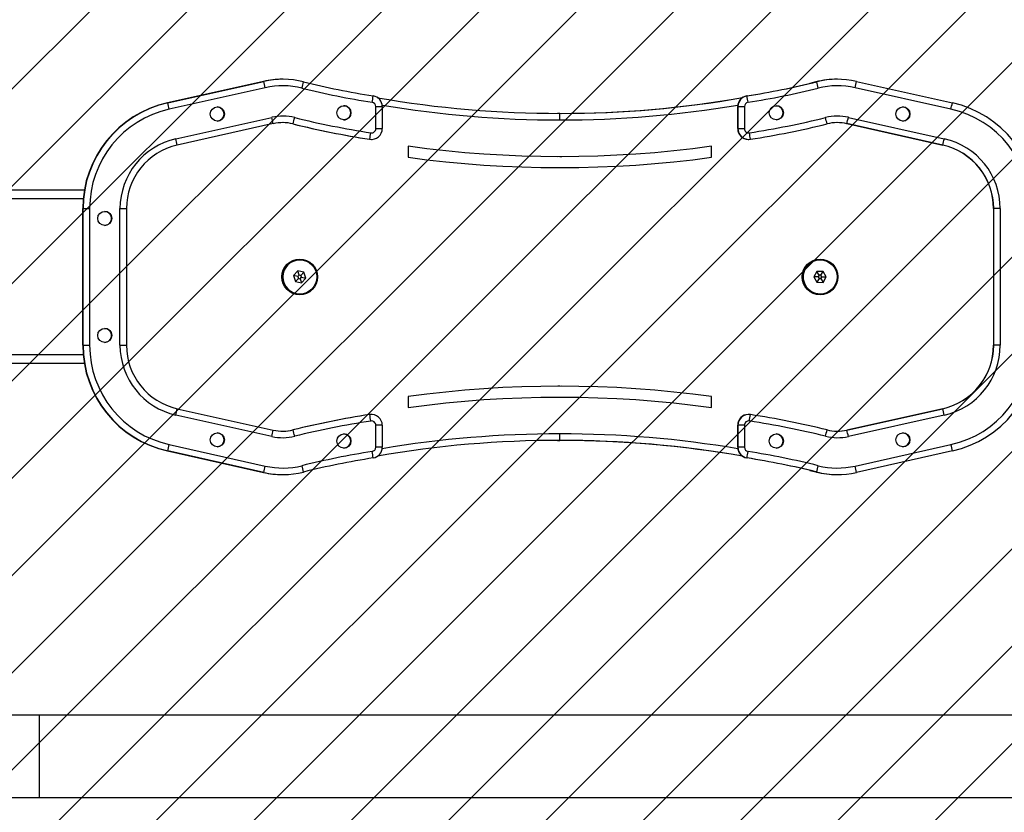
# Model space of a CAD drawing. Units: millimetres. Extents: x -258 to 971, y -817 to -228.
# Drawn here: x 460 to 506, y -639 to -602 of the extents above; entities that cross this region are included whole.
import ezdxf

# ---------------------------------------------------------------- set-up
doc = ezdxf.new("R2010")
doc.units = ezdxf.units.MM
doc.header["$LTSCALE"] = 10
doc.header["$PDSIZE"] = -1
doc.layers.add('VP-DIM', color=7, linetype='Continuous')
doc.layers.add('VP-USE', color=4, linetype='Continuous')
doc.layers.add('VP-EQ', color=7, linetype='Continuous', true_color=0x8a3492)
doc.dimstyles.get("Standard").update_dxf_attribs({"dimtxt": 14, "dimasz": 20, "dimexe": 20, "dimexo": 50, "dimgap": 20, "dimtad": 0, "dimdec": 0, "dimzin": 0, "dimdsep": 46, "dimtxsty": 'Standard', "dimcen": -0.09, "dimadec": 0, "dimazin": 0, "dimtfac": 1, "dimtdec": 4, "dimtofl": 0, "dimtmove": 0, "dimatfit": 3, "dimfxl": 70, "dimfxlon": 1, "dimtolj": 1, "dimtzin": 0, "dimarcsym": 0})

# ---------------------------------------------------------------- blocks, each defined once
blk = doc.blocks.new('*D2')
at = {"layer": 'Defpoints', "color": 0, "transparency": 16777216}
for p in [(497.86, -604.797), (492.803, -666.614), (835.331, -666.614)]:
    blk.add_point(p, dxfattribs=at)
at = {"layer": 'VP-DIM', "color": 0, "lineweight": -2, "transparency": 16777216}
for p, q in [((835.331, -584.797), (835.331, -564.797)), ((765.331, -604.797), (855.331, -604.797)), ((765.331, -666.614), (855.331, -666.614)), ((835.331, -686.614), (835.331, -706.614))]:
    blk.add_line(p, q, dxfattribs=at)
at = {"layer": 'VP-DIM', "color": 0, "transparency": 16777216}
for points in [[(831.998, -584.797), (838.665, -584.797), (835.331, -604.797)], [(838.665, -686.614), (831.998, -686.614), (835.331, -666.614)]]:
    blk.add_solid(points, dxfattribs=at)
at = {"layer": 'VP-DIM', "color": 0, "transparency": 16777216, "insert": (835.331, -635.083), "char_height": 14, "attachment_point": 5, "rotation": 90}
blk.add_mtext('\\A1;62', dxfattribs=at)
blk = doc.blocks.new('*D3')
at = {"layer": 'Defpoints', "color": 0, "transparency": 16777216}
for p in [(481.069, -454.797), (481.072, -816.519), (951.139, -816.519)]:
    blk.add_point(p, dxfattribs=at)
at = {"layer": 'VP-DIM', "color": 0, "lineweight": -2, "transparency": 16777216}
for p, q in [((881.139, -454.797), (971.139, -454.797)), ((951.139, -474.797), (951.139, -596.991)), ((951.139, -796.519), (951.139, -674.324)), ((881.139, -816.519), (971.139, -816.519))]:
    blk.add_line(p, q, dxfattribs=at)
at = {"layer": 'VP-DIM', "color": 0, "transparency": 16777216}
for points in [[(954.473, -474.797), (947.806, -474.797), (951.139, -454.797)], [(947.806, -796.519), (954.473, -796.519), (951.139, -816.519)]]:
    blk.add_solid(points, dxfattribs=at)
at = {"layer": 'VP-DIM', "color": 0, "transparency": 16777216, "insert": (951.139, -635.658), "char_height": 14, "attachment_point": 5, "rotation": 90}
blk.add_mtext('\\A1;362', dxfattribs=at)
blk = doc.blocks.new('*D4')
at = {"layer": 'Defpoints', "color": 0, "transparency": 16777216}
for p in [(580.129, -320.434), (415.074, -636.044), (580.129, -647.945)]:
    blk.add_point(p, dxfattribs=at)
at = {"layer": 'VP-DIM', "color": 0, "lineweight": -2, "transparency": 16777216}
for p, q in [((415.074, -390.434), (415.074, -300.434)), ((580.129, -390.434), (580.129, -300.434)), ((435.074, -320.434), (461.268, -320.434)), ((560.129, -320.434), (533.935, -320.434))]:
    blk.add_line(p, q, dxfattribs=at)
at = {"layer": 'VP-DIM', "color": 0, "transparency": 16777216}
for points in [[(435.074, -317.1), (435.074, -323.767), (415.074, -320.434)], [(560.129, -323.767), (560.129, -317.1), (580.129, -320.434)]]:
    blk.add_solid(points, dxfattribs=at)
at = {"layer": 'VP-DIM', "color": 0, "transparency": 16777216, "insert": (497.601, -320.434), "char_height": 14, "attachment_point": 5}
blk.add_mtext('\\A1;165', dxfattribs=at)
blk = doc.blocks.new('*D5')
at = {"layer": 'Defpoints', "color": 0, "transparency": 16777216}
for p in [(730.129, -248.074), (265.075, -650.564), (730.129, -658.879)]:
    blk.add_point(p, dxfattribs=at)
at = {"layer": 'VP-DIM', "color": 0, "lineweight": -2, "transparency": 16777216}
for p, q in [((265.075, -318.074), (265.075, -228.074)), ((730.129, -318.074), (730.129, -228.074)), ((285.075, -248.074), (458.935, -248.074)), ((710.129, -248.074), (536.268, -248.074))]:
    blk.add_line(p, q, dxfattribs=at)
at = {"layer": 'VP-DIM', "color": 0, "transparency": 16777216}
for points in [[(285.075, -244.741), (285.075, -251.407), (265.075, -248.074)], [(710.129, -251.407), (710.129, -244.741), (730.129, -248.074)]]:
    blk.add_solid(points, dxfattribs=at)
at = {"layer": 'VP-DIM', "color": 0, "transparency": 16777216, "insert": (497.602, -248.074), "char_height": 14, "attachment_point": 5}
blk.add_mtext('\\A1;465', dxfattribs=at)
blk = doc.blocks.new('11152')
at = {"layer": 'VP-EQ', "color": 0, "linetype": 'Continuous', "lineweight": 25}
for p, q in [((2959.272, -132.073), (2959.268, -132.073)), ((2959.284, -132.073), (2959.276, -132.073)), ((2984.857, -132.073), (2984.853, -132.073)), ((2984.869, -132.073), (2984.861, -132.073)), ((2958.394, -132.17), (2953.968, -133.161)), ((2953.972, -133.161), (2958.398, -132.17)), ((2958.402, -132.17), (2953.976, -133.161)), ((2953.984, -133.161), (2958.41, -132.17)), ((2958.478, -132.462), (2954.052, -133.454)), ((2958.394, -132.17), (2958.398, -132.17)), ((2958.398, -132.17), (2958.398, -132.17)), ((2958.41, -132.17), (2958.402, -132.17)), ((2983.877, -132.194), (2983.599, -132.263)), ((2983.736, -132.23), (2983.881, -132.194)), ((2983.877, -132.194), (2983.881, -132.194)), ((2983.881, -132.194), (2983.881, -132.195)), ((2983.912, -132.189), (2983.903, -132.189)), ((2990.105, -133.454), (2985.68, -132.462)), ((2985.743, -132.17), (2990.169, -133.161)), ((2980.698, -132.84), (2980.69, -132.84)), ((2953.968, -133.161), (2953.972, -133.161)), ((2953.973, -133.162), (2953.972, -133.161)), ((2953.984, -133.161), (2953.976, -133.161)), ((2963.579, -134.346), (2963.579, -133.333)), ((2963.579, -133.333), (2963.877, -133.333)), ((2963.877, -133.333), (2963.877, -134.346)), ((2980.268, -133.333), (2980.268, -134.346)), ((2980.277, -133.333), (2980.268, -133.333)), ((2980.277, -134.346), (2980.277, -133.333)), ((2980.277, -133.333), (2980.578, -133.333)), ((2980.578, -133.333), (2980.578, -134.346)), ((2954.358, -134.82), (2958.784, -133.829)), ((2972.061, -133.646), (2971.963, -133.646)), ((2985.374, -133.829), (2989.799, -134.82)), ((2958.847, -134.121), (2954.421, -135.112)), ((2959.763, -134.131), (2959.755, -134.131)), ((2963.579, -134.346), (2963.877, -134.346)), ((2980.277, -134.346), (2980.268, -134.346)), ((2980.277, -134.346), (2980.578, -134.346)), ((2985.306, -134.121), (2985.298, -134.121)), ((2985.298, -134.121), (2989.724, -135.112)), ((2989.732, -135.112), (2985.306, -134.121)), ((2963.3, -134.84), (2963.292, -134.84)), ((2963.292, -134.84), (2963.369, -134.846)), ((2963.369, -134.846), (2963.377, -134.846)), ((2980.768, -134.846), (2980.777, -134.846)), ((2965.067, -135.167), (2965.067, -135.672)), ((2979.063, -135.672), (2979.063, -135.168)), ((2979.066, -135.672), (2979.066, -135.167)), ((2989.732, -135.112), (2989.724, -135.112)), ((2971.966, -135.646), (2971.969, -135.646)), ((2972.161, -135.646), (2972.063, -135.646)), ((2972.161, -135.646), (2972.164, -135.646)), ((2979.063, -135.672), (2979.066, -135.672)), ((2971.966, -136.146), (2972.063, -136.146)), ((2972.063, -136.146), (2972.066, -136.146)), ((2950.133, -137.193), (2922.38, -137.193)), ((2950.081, -137.593), (2922.38, -137.593)), ((2950.061, -138.04), (2950.061, -144.347)), ((2950.061, -138.04), (2950.065, -138.04)), ((2950.065, -144.347), (2950.065, -138.04)), ((2950.069, -138.04), (2950.065, -138.04)), ((2950.069, -138.04), (2950.069, -144.347)), ((2950.077, -138.04), (2950.069, -138.04)), ((2950.077, -144.347), (2950.077, -138.04)), ((2950.077, -138.04), (2950.379, -138.04)), ((2950.379, -138.04), (2950.379, -144.347)), ((2951.779, -144.347), (2951.779, -138.04)), ((2951.779, -138.04), (2952.077, -138.04)), ((2952.077, -138.04), (2952.077, -144.347)), ((2992.076, -138.04), (2992.068, -138.04)), ((2992.068, -138.04), (2992.068, -144.347)), ((2992.378, -138.04), (2992.076, -138.04)), ((2992.076, -144.347), (2992.076, -138.04)), ((2992.378, -138.04), (2992.378, -144.347)), ((2960.067, -140.398), (2960.067, -140.398)), ((2984.066, -140.398), (2984.066, -140.398)), ((2959.978, -140.919), (2959.784, -141.133)), ((2959.784, -141.133), (2959.873, -141.408)), ((2959.977, -141.175), (2959.785, -141.133)), ((2960.037, -141.109), (2959.977, -140.92)), ((2960.037, -141.109), (2959.977, -141.175)), ((2959.977, -141.175), (2960.005, -141.259)), ((2960.26, -140.979), (2959.978, -140.919)), ((2960.258, -140.979), (2959.978, -140.919)), ((2960.124, -141.128), (2960.037, -141.109)), ((2960.091, -141.278), (2960.151, -141.212)), ((2960.124, -141.128), (2960.258, -140.979)), ((2960.151, -141.212), (2960.124, -141.128)), ((2960.151, -141.212), (2960.347, -141.254)), ((2960.258, -140.979), (2960.26, -140.979)), ((2960.347, -141.254), (2960.258, -140.979)), ((2960.349, -141.254), (2960.26, -140.979)), ((2983.923, -140.943), (2983.778, -141.192)), ((2983.778, -141.192), (2983.921, -141.443)), ((2983.975, -141.193), (2983.778, -141.192)), ((2984.02, -141.116), (2983.922, -140.945)), ((2984.211, -140.944), (2983.923, -140.943)), ((2984.209, -140.944), (2983.923, -140.943)), ((2984.02, -141.116), (2983.975, -141.193)), ((2983.975, -141.193), (2984.019, -141.27)), ((2984.108, -141.117), (2984.02, -141.116)), ((2984.108, -141.117), (2984.209, -140.944)), ((2984.152, -141.194), (2984.108, -141.117)), ((2984.108, -141.27), (2984.152, -141.194)), ((2984.152, -141.194), (2984.353, -141.194)), ((2984.208, -141.444), (2984.353, -141.194)), ((2984.209, -140.944), (2984.211, -140.944)), ((2984.353, -141.194), (2984.209, -140.944)), ((2984.21, -141.444), (2984.355, -141.194)), ((2984.355, -141.194), (2984.211, -140.944)), ((2984.353, -141.194), (2984.355, -141.194)), ((2960.005, -141.259), (2959.873, -141.406)), ((2959.873, -141.408), (2960.155, -141.468)), ((2960.005, -141.259), (2960.091, -141.278)), ((2960.091, -141.278), (2960.153, -141.468)), ((2960.154, -141.468), (2960.347, -141.254)), ((2960.155, -141.468), (2960.349, -141.254)), ((2960.347, -141.254), (2960.349, -141.254)), ((2984.019, -141.27), (2983.92, -141.441)), ((2983.921, -141.443), (2984.21, -141.444)), ((2984.019, -141.27), (2984.108, -141.27)), ((2984.108, -141.27), (2984.208, -141.444)), ((2960.067, -141.988), (2960.067, -141.988)), ((2984.066, -141.988), (2984.066, -141.988)), ((2950.061, -144.347), (2950.065, -144.347)), ((2950.069, -144.347), (2950.065, -144.347)), ((2950.077, -144.347), (2950.069, -144.347)), ((2950.077, -144.347), (2950.379, -144.347)), ((2951.779, -144.347), (2952.077, -144.347)), ((2992.076, -144.347), (2992.068, -144.347)), ((2992.378, -144.347), (2992.076, -144.347)), ((2950.081, -144.793), (2922.38, -144.793)), ((2950.133, -145.193), (2922.38, -145.193)), ((2972.063, -146.241), (2971.966, -146.241)), ((2972.063, -146.241), (2972.066, -146.241)), ((2965.067, -146.714), (2965.067, -147.219)), ((2971.969, -146.741), (2971.966, -146.741)), ((2972.063, -146.741), (2972.161, -146.741)), ((2972.164, -146.741), (2972.161, -146.741)), ((2979.063, -146.714), (2979.066, -146.714)), ((2979.063, -147.219), (2979.063, -146.714)), ((2979.066, -147.219), (2979.066, -146.714)), ((2958.784, -148.558), (2954.358, -147.567)), ((2954.421, -147.274), (2958.847, -148.265)), ((2963.369, -147.541), (2963.292, -147.547)), ((2963.3, -147.547), (2963.292, -147.547)), ((2963.377, -147.541), (2963.369, -147.541)), ((2980.777, -147.541), (2980.768, -147.541)), ((2989.724, -147.274), (2985.298, -148.265)), ((2985.306, -148.265), (2989.732, -147.274)), ((2989.799, -147.567), (2985.374, -148.558)), ((2989.732, -147.274), (2989.724, -147.274)), ((2963.579, -149.053), (2963.579, -148.041)), ((2963.877, -148.041), (2963.579, -148.041)), ((2963.877, -148.041), (2963.877, -149.053)), ((2980.268, -148.041), (2980.268, -149.053)), ((2980.277, -148.041), (2980.268, -148.041)), ((2980.277, -149.053), (2980.277, -148.041)), ((2980.578, -148.041), (2980.277, -148.041)), ((2980.578, -148.041), (2980.578, -149.053)), ((2959.763, -148.256), (2959.755, -148.256)), ((2985.306, -148.265), (2985.298, -148.265)), ((2954.052, -148.933), (2958.478, -149.924)), ((2971.963, -148.741), (2972.061, -148.741)), ((2985.68, -149.924), (2990.105, -148.933)), ((2953.968, -149.226), (2953.972, -149.226)), ((2953.968, -149.226), (2958.394, -150.217)), ((2953.973, -149.225), (2953.972, -149.226)), ((2958.398, -150.217), (2953.972, -149.226)), ((2953.984, -149.226), (2953.976, -149.226)), ((2953.976, -149.226), (2958.402, -150.217)), ((2958.41, -150.217), (2953.984, -149.226)), ((2963.877, -149.053), (2963.579, -149.053)), ((2980.277, -149.053), (2980.268, -149.053)), ((2980.578, -149.053), (2980.277, -149.053)), ((2990.169, -149.226), (2985.743, -150.217)), ((2980.698, -149.547), (2980.69, -149.547)), ((2958.394, -150.217), (2958.398, -150.217)), ((2958.398, -150.216), (2958.398, -150.217)), ((2958.41, -150.217), (2958.402, -150.217)), ((2959.268, -150.314), (2959.272, -150.314)), ((2959.276, -150.314), (2959.284, -150.314)), ((2983.599, -150.124), (2983.877, -150.193)), ((2983.881, -150.193), (2983.736, -150.157)), ((2983.877, -150.193), (2983.881, -150.193)), ((2983.881, -150.193), (2983.881, -150.192)), ((2983.912, -150.197), (2983.903, -150.197)), ((2984.853, -150.314), (2984.857, -150.314)), ((2984.861, -150.314), (2984.869, -150.314)), ((2948.064, -161.42), (2928.918, -161.42)), ((3023.765, -161.42), (2948.064, -161.42)), ((2948.064, -165.22), (2948.064, -161.42)), ((2928.918, -165.22), (2948.064, -165.22)), ((2948.064, -165.22), (3023.765, -165.22))]:
    blk.add_line(p, q, dxfattribs=at)
at = {"layer": 'VP-EQ', "color": 0, "linetype": 'Continuous', "lineweight": 25, "flags": 128}
for points in [[(2971.966, -135.646), (2971.186, -135.64), (2970.308, -135.619), (2969.431, -135.582), (2968.555, -135.53), (2967.68, -135.462), (2966.806, -135.379), (2965.934, -135.281), (2965.063, -135.167)], [(2972.066, -135.646), (2971.189, -135.64), (2970.311, -135.619), (2969.434, -135.582), (2968.558, -135.53), (2967.683, -135.462), (2966.809, -135.379), (2965.937, -135.281), (2965.067, -135.167)], [(2979.066, -135.167), (2978.196, -135.281), (2977.324, -135.379), (2976.45, -135.462), (2975.575, -135.53), (2974.699, -135.582), (2973.822, -135.619), (2972.944, -135.64), (2972.066, -135.646)], [(2965.067, -135.672), (2965.937, -135.785), (2966.809, -135.882), (2967.683, -135.964), (2968.558, -136.031), (2969.434, -136.082), (2970.311, -136.119), (2971.189, -136.14), (2972.066, -136.146)], [(2972.066, -136.146), (2972.944, -136.14), (2973.822, -136.119), (2974.698, -136.082), (2975.575, -136.031), (2976.45, -135.964), (2977.324, -135.882), (2978.196, -135.785), (2979.066, -135.672)], [(2972.161, -136.146), (2972.941, -136.14), (2973.818, -136.119), (2974.695, -136.082), (2975.571, -136.031), (2976.447, -135.964), (2977.32, -135.882), (2978.193, -135.785), (2979.063, -135.672)], [(2972.066, -146.241), (2971.189, -146.247), (2970.311, -146.268), (2969.434, -146.304), (2968.558, -146.356), (2967.683, -146.423), (2966.809, -146.505), (2965.937, -146.602), (2965.067, -146.714)], [(2979.066, -146.714), (2978.196, -146.602), (2977.324, -146.505), (2976.45, -146.423), (2975.575, -146.356), (2974.698, -146.304), (2973.822, -146.268), (2972.944, -146.247), (2972.066, -146.241)], [(2979.063, -146.714), (2978.193, -146.602), (2977.32, -146.505), (2976.447, -146.423), (2975.571, -146.356), (2974.695, -146.304), (2973.818, -146.268), (2972.941, -146.247), (2972.161, -146.241)], [(2965.063, -147.219), (2965.934, -147.106), (2966.806, -147.007), (2967.68, -146.925), (2968.555, -146.857), (2969.431, -146.805), (2970.308, -146.768), (2971.186, -146.747), (2971.966, -146.741)], [(2965.067, -147.219), (2965.937, -147.106), (2966.809, -147.007), (2967.683, -146.925), (2968.558, -146.857), (2969.434, -146.805), (2970.311, -146.768), (2971.189, -146.747), (2972.066, -146.741)], [(2972.066, -146.741), (2972.944, -146.747), (2973.822, -146.768), (2974.699, -146.805), (2975.575, -146.857), (2976.45, -146.925), (2977.324, -147.007), (2978.196, -147.106), (2979.066, -147.219)]]:
    blk.add_lwpolyline(points, dxfattribs=at)
at = {"layer": 'VP-EQ', "color": 0, "linetype": 'Continuous', "lineweight": 25}
for centre, radius in [((2956.268, -133.675), 0.325), ((2962.108, -133.619), 0.325), ((2982.05, -133.619), 0.325), ((2987.89, -133.675), 0.325), ((2951.079, -138.493), 0.325), ((2960.067, -141.193), 0.825), ((2960.067, -141.193), 0.795), ((2984.066, -141.193), 0.825), ((2984.066, -141.193), 0.795), ((2984.066, -141.193), 0.792), ((2951.079, -143.893), 0.325), ((2956.268, -148.712), 0.325), ((2962.108, -148.768), 0.325), ((2982.05, -148.768), 0.325), ((2987.89, -148.712), 0.325)]:
    blk.add_circle(centre, radius, dxfattribs=at)
for centre, radius, start, end in [((2959.268, -136.073), 4, 89.9996, 102.6233), ((2959.272, -136.073), 4, 89.9996, 102.6233), ((2959.276, -136.073), 4, 89.9998, 102.6231), ((2959.284, -136.073), 4, 76.1508, 102.6229), ((2984.853, -136.072), 3.999, 89.9989, 104.1288), ((2984.857, -136.072), 3.999, 89.999, 104.1287), ((2984.861, -136.073), 4, 90.0001, 103.849), ((2984.869, -136.073), 4, 77.3771, 103.8492), ((2946.701, -135.023), 12.052, 12.2669, 13.6952), ((2959.286, -136.073), 3.7, 76.1507, 102.623), ((2948.591, -129.548), 11.947, 345.7903, 347.227), ((2969.579, -94.324), 39.299, 256.1506, 260.9691), ((2969.577, -94.325), 38.998, 256.1506, 260.9692), ((2974.568, -94.325), 38.998, 279.0308, 283.8494), ((2974.577, -94.325), 38.998, 279.0308, 283.8494), ((2974.579, -94.325), 39.298, 279.0308, 283.8495), ((2972.265, -135.292), 12.053, 13.4906, 14.919), ((2984.871, -136.073), 3.7, 77.3771, 103.8492), ((2974.064, -129.784), 11.921, 347.0177, 348.4576), ((2951.764, -131.209), 11.805, 350.6058, 352.0604), ((2963.377, -133.333), 0.5, 359.9995, 80.9684), ((2971.967, -85.636), 48.01, 260.038, 270.1165), ((2972.162, -85.638), 48.008, 269.8834, 279.9884), ((2972.158, -85.637), 48.009, 270, 279.9947), ((2980.768, -133.333), 0.5, 99.0315, 180.0001), ((2980.777, -133.333), 0.5, 99.0315, 180.0001), ((2968.985, -134.93), 11.899, 8.6701, 10.1162), ((2955.061, -138.04), 5, 102.6235, 180.0004), ((2955.065, -138.04), 5, 102.6235, 180.0004), ((2955.069, -138.04), 5, 102.6235, 180.0004), ((2955.077, -138.04), 5, 102.6235, 180.0004), ((2955.079, -138.04), 4.7, 102.6235, 180.0003), ((2942.273, -136.015), 12.054, 12.2671, 13.6951), ((2956.255, -133.675), 0.325, 359.9995, 89.9994), ((2962.095, -133.619), 0.325, 359.9991, 89.9993), ((2963.379, -133.333), 0.2, 0.0001, 80.968), ((2971.969, -85.636), 48.31, 260.3515, 270.1158), ((2972.164, -85.637), 48.309, 269.8841, 279.6637), ((2980.778, -133.333), 0.2, 99.0304, 180.0015), ((2982.038, -133.619), 0.325, 270.0009, 89.9991), ((2987.877, -133.675), 0.325, 270.0006, 89.9994), ((2978.43, -130.762), 11.981, 347.0202, 348.4529), ((2989.078, -138.04), 4.7, 359.9995, 77.3766), ((2989.076, -138.04), 5, 359.9995, 77.3766), ((2956.255, -133.675), 0.325, 270.0008, 0.0002), ((2959.286, -136.073), 2.3, 76.1505, 102.6231), ((2947.182, -136.504), 11.906, 11.542, 12.9838), ((2948.065, -131.015), 12.106, 345.0836, 346.5057), ((2969.578, -94.326), 40.697, 256.1505, 261.1941), ((2962.095, -133.619), 0.325, 270.0005, 0.001), ((2957.881, -133.887), 14.185, 359.7618, 0.9736), ((2974.579, -94.326), 40.697, 278.8059, 283.8495), ((2984.871, -136.073), 2.3, 77.3769, 103.8495), ((2972.744, -136.771), 11.942, 12.7722, 14.2094), ((2973.657, -131.282), 11.99, 346.3011, 347.7368), ((2959.284, -136.073), 2, 76.1508, 102.6227), ((2959.276, -136.074), 2.001, 76.1529, 89.9977), ((2969.568, -94.325), 40.998, 256.1506, 261.194), ((2969.577, -94.325), 40.998, 256.1506, 261.194), ((2963.377, -134.346), 0.5, 261.1944, 0.0011), ((2963.379, -134.346), 0.2, 261.1934, 0.0019), ((2980.768, -134.346), 0.5, 179.9998, 269.9991), ((2980.777, -134.346), 0.5, 179.9995, 278.8051), ((2980.778, -134.346), 0.2, 179.998, 278.806), ((2974.577, -94.325), 40.998, 278.806, 283.8494), ((2984.869, -136.073), 2, 77.3773, 103.8492), ((2984.861, -136.073), 2, 77.3771, 89.9999), ((2955.079, -138.04), 3.3, 102.6235, 180.0004), ((2942.722, -137.502), 11.941, 11.544, 12.9816), ((2951.633, -132.805), 11.843, 350.1049, 351.5577), ((2969.184, -136.42), 11.776, 7.7128, 9.1711), ((2978.086, -132.274), 11.987, 346.301, 347.7371), ((2989.078, -138.04), 3.3, 359.9997, 77.3764), ((2955.077, -138.04), 3, 102.6234, 180.0005), ((2989.068, -138.04), 3, 359.9995, 77.3767), ((2989.076, -138.04), 3, 359.9995, 77.3767), ((2951.067, -138.493), 0.325, 359.9999, 89.999), ((2951.067, -138.493), 0.325, 270.0007, 0.0003), ((2960.067, -141.193), 0.779, 90.0009, 269.9991), ((2960.067, -141.193), 0.795, 90.0002, 167.906), ((2960.067, -141.193), 0.792, 92.2581, 167.9056), ((2984.066, -141.193), 0.795, 90.0004, 179.8162), ((2984.066, -141.193), 0.779, 89.8162, 269.9991), ((2960.067, -141.193), 0.795, 167.9048, 269.9993), ((2960.067, -141.193), 0.792, 167.9049, 267.6871), ((2984.066, -141.193), 0.795, 179.8146, 269.9994), ((2951.067, -143.893), 0.325, 359.9997, 89.9992), ((2951.067, -143.893), 0.325, 270.0008, 0.0002), ((2955.061, -144.347), 5, 179.9996, 257.3765), ((2955.065, -144.347), 5, 179.9996, 257.3766), ((2955.069, -144.347), 5, 179.9996, 257.3766), ((2955.077, -144.347), 5, 179.9996, 257.3766), ((2955.079, -144.347), 4.7, 179.9995, 257.3766), ((2955.079, -144.347), 3.3, 179.9996, 257.3766), ((2955.077, -144.347), 3, 179.9995, 257.3766), ((2989.068, -144.347), 3, 282.6233, 0.0005), ((2989.076, -144.347), 3, 282.6233, 0.0005), ((2989.078, -144.347), 3.3, 282.6235, 0.0003), ((2989.078, -144.347), 4.7, 282.6235, 0.0003), ((2989.076, -144.347), 5, 282.6234, 0.0005), ((2942.727, -144.886), 11.936, 347.018, 348.4561), ((2969.569, -188.062), 40.999, 98.8061, 103.8494), ((2969.577, -188.062), 40.999, 98.8061, 103.8494), ((2963.377, -148.041), 0.5, 359.9993, 98.8055), ((2951.632, -149.582), 11.844, 8.4423, 9.8951), ((2980.768, -148.041), 0.5, 90.0006, 180), ((2980.777, -148.041), 0.5, 81.1951, 180.0002), ((2969.184, -145.967), 11.775, 350.8288, 352.2872), ((2974.577, -188.062), 40.998, 76.1506, 81.194), ((2978.082, -150.114), 11.991, 12.2633, 13.6988), ((2969.579, -188.062), 40.698, 98.806, 103.8494), ((2963.379, -148.041), 0.2, 359.9989, 98.8062), ((2980.778, -148.041), 0.2, 81.1944, 180.0012), ((2974.579, -188.062), 40.699, 76.1506, 81.194), ((2956.255, -148.712), 0.325, 359.9997, 89.9992), ((2947.182, -145.883), 11.906, 347.0162, 348.458), ((2959.284, -146.314), 2, 257.377, 283.8494), ((2959.276, -146.314), 2, 270.0005, 283.8489), ((2948.06, -151.373), 12.111, 13.4946, 14.9161), ((2962.095, -148.768), 0.325, 359.9989, 89.9995), ((2971.969, -196.75), 48.31, 89.8842, 99.6486), ((2957.881, -148.5), 14.186, 359.0264, 0.2382), ((2972.164, -196.75), 48.31, 80.3364, 90.1158), ((2982.038, -148.768), 0.325, 270.0009, 89.9991), ((2972.749, -145.617), 11.937, 345.7903, 347.2281), ((2984.869, -146.314), 2, 256.1505, 282.623), ((2984.861, -146.314), 2, 270.0001, 282.6229), ((2973.657, -151.105), 11.99, 12.2632, 13.6989), ((2987.877, -148.712), 0.325, 270.0006, 89.9994), ((2942.276, -146.373), 12.051, 346.3048, 347.7332), ((2956.255, -148.712), 0.325, 270.0008, 0.0002), ((2959.286, -146.314), 2.3, 257.3771, 283.8493), ((2962.095, -148.768), 0.325, 270.0005, 0.001), ((2971.967, -196.75), 48.01, 89.8835, 99.9621), ((2972.162, -196.75), 48.009, 80.0117, 90.1166), ((2972.158, -196.751), 48.01, 80.0054, 89.9999), ((2984.871, -146.314), 2.3, 256.1507, 282.623), ((2978.427, -151.625), 11.985, 11.5473, 12.9795), ((2969.579, -188.063), 39.299, 99.0308, 103.8493), ((2963.379, -149.053), 0.2, 279.032, 359.9999), ((2951.765, -151.178), 11.804, 7.9395, 9.3943), ((2963.377, -149.053), 0.5, 279.0315, 0.0004), ((2980.768, -149.053), 0.5, 180, 260.9685), ((2980.777, -149.053), 0.5, 180, 260.9685), ((2980.778, -149.053), 0.2, 179.9985, 260.9696), ((2968.984, -147.457), 11.9, 349.8838, 351.3298), ((2974.579, -188.062), 39.298, 76.1506, 80.9692), ((2969.577, -188.063), 38.999, 99.0308, 103.8494), ((2974.568, -188.063), 38.999, 76.1507, 80.9692), ((2974.576, -188.063), 38.999, 76.1507, 80.9692), ((2959.268, -146.314), 4, 257.377, 270.0001), ((2959.272, -146.314), 4, 257.377, 270.0001), ((2959.276, -146.314), 4, 257.3771, 270), ((2946.699, -147.363), 12.054, 346.305, 347.733), ((2959.284, -146.314), 4, 257.377, 283.8495), ((2959.286, -146.314), 3.7, 257.377, 283.8495), ((2948.584, -152.84), 11.953, 12.7734, 14.2093), ((2984.853, -146.314), 4, 255.8715, 270.0005), ((2984.857, -146.314), 4, 255.8717, 270.0003), ((2984.861, -146.314), 4, 256.1506, 269.9999), ((2972.272, -147.096), 12.046, 345.0806, 346.5098), ((2984.869, -146.314), 4, 256.1505, 282.623), ((2984.871, -146.314), 3.7, 256.1506, 282.6229), ((2974.065, -152.602), 11.919, 11.5422, 12.9824)]:
    blk.add_arc(centre, radius, start, end, dxfattribs=at)

msp = doc.modelspace()

# ---------------------------------------------------------------- hatches: boundary and pattern name
at = {"layer": 'VP-USE'}
h = msp.add_hatch(dxfattribs=at)
h.set_pattern_fill('ANSI31', color=4, style=0)
h.set_pattern_definition([(45, (324.5594, 233.877), (-2.245064, 2.245064), [])])
edge = h.paths.add_edge_path()
edge.add_arc((481.231, -636.044), 100, 0, 360)

# ---------------------------------------------------------------- linework, layer by layer
at = {"layer": 'VP-USE', "color": 4}
msp.add_circle((481.231, -636.044), 100, dxfattribs=at)

# ---------------------------------------------------------------- block references
at = {"layer": 'VP-EQ', "color": 0}
msp.add_blockref('11152', (-2487.001, -472.724), dxfattribs=at)

# ---------------------------------------------------------------- dimensions: what is measured, and where the dimension line sits
at = {"layer": 'VP-DIM', "color": 0}
for base, p1, p2, picture, middle in [((730.129, -248.074), (265.075, -650.564), (730.129, -658.879), '*D5', (497.602, -248.074)), ((580.129, -320.434), (415.074, -636.044), (580.129, -647.945), '*D4', (497.601, -320.434))]:
    dim = msp.add_linear_dim(base=base, p1=p1, p2=p2, dimstyle='Standard', dxfattribs=at)
    dim.commit()
    dim.dimension.update_dxf_attribs({"geometry": picture, "text_midpoint": middle})
dim = msp.add_linear_dim(base=(951.139, -816.519), p1=(481.069, -454.797), p2=(481.072, -816.519), angle=90, dimstyle='Standard', dxfattribs=at)
dim.commit()
dim.dimension.update_dxf_attribs({"geometry": '*D3', "text_midpoint": (951.139, -635.658)})
dim = msp.add_linear_dim(base=(835.331, -666.614), p1=(497.86, -604.797), p2=(492.803, -666.614), angle=90, dimstyle='Standard', dxfattribs=at)
dim.commit()
dim.dimension.update_dxf_attribs({"geometry": '*D2', "text_midpoint": (835.331, -635.083), "dimtype": 160})

doc.saveas('drawing.dxf')
